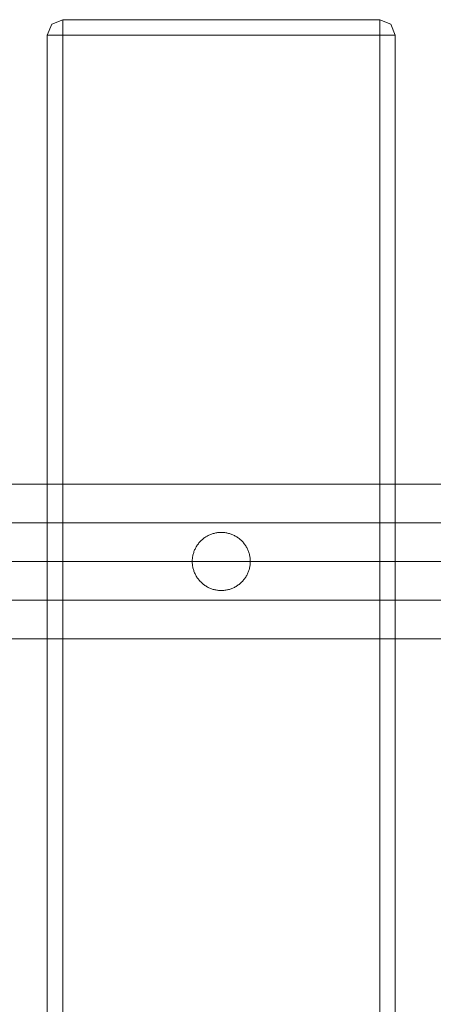
# Model space of a CAD drawing. Units: millimetres. Extents: x 20830 to 30830, y 7769 to 18545.
# Drawn here: x 27688 to 27795, y 12065 to 12319 of the extents above; entities that cross this region are included whole.
import ezdxf

# ---------------------------------------------------------------- set-up
doc = ezdxf.new("R2010")
doc.units = ezdxf.units.MM
doc.header["$MEASUREMENT"] = 0
doc.linetypes.add('Kropki i Kreski', pattern=[360, 180, -90, 0, -90])
doc.layers.add('ławki_Nr_pióra__7', color=7, linetype='Continuous', lineweight=18)

msp = doc.modelspace()

# ---------------------------------------------------------------- linework, layer by layer
at = {"layer": 'ławki_Nr_pióra__7', "linetype": 'Continuous'}
for p, q in [((27847.23, 12199), (27137.58, 12199)), ((27494.9, 12199), (27847.23, 12199)), ((27847.23, 12189), (27137.58, 12189)), ((27735.01, 12184.77), (27735.19, 12184.92)), ((27735.19, 12184.92), (27735.38, 12185.06)), ((27735.38, 12185.06), (27735.57, 12185.2)), ((27735.57, 12185.2), (27735.77, 12185.33)), ((27735.77, 12185.33), (27735.97, 12185.45)), ((27735.97, 12185.45), (27736.17, 12185.57)), ((27736.17, 12185.57), (27736.38, 12185.68)), ((27736.38, 12185.68), (27736.59, 12185.78)), ((27736.59, 12185.78), (27736.81, 12185.88)), ((27736.81, 12185.88), (27737.02, 12185.97)), ((27737.02, 12185.97), (27737.25, 12186.05)), ((27737.25, 12186.05), (27737.47, 12186.13)), ((27737.47, 12186.13), (27737.69, 12186.2)), ((27737.69, 12186.2), (27737.92, 12186.26)), ((27737.92, 12186.26), (27738.15, 12186.31)), ((27738.15, 12186.31), (27738.38, 12186.36)), ((27738.38, 12186.36), (27738.61, 12186.4)), ((27738.61, 12186.4), (27738.85, 12186.44)), ((27738.85, 12186.44), (27739.08, 12186.46)), ((27739.08, 12186.46), (27739.31, 12186.48)), ((27739.31, 12186.48), (27739.55, 12186.49)), ((27739.55, 12186.49), (27739.79, 12186.5)), ((27739.79, 12186.5), (27740.02, 12186.49)), ((27740.02, 12186.49), (27740.26, 12186.48)), ((27740.26, 12186.48), (27740.49, 12186.46)), ((27740.49, 12186.46), (27740.73, 12186.44)), ((27740.73, 12186.44), (27740.96, 12186.4)), ((27740.96, 12186.4), (27741.19, 12186.36)), ((27741.19, 12186.36), (27741.42, 12186.31)), ((27741.42, 12186.31), (27741.65, 12186.26)), ((27741.65, 12186.26), (27741.88, 12186.2)), ((27741.88, 12186.2), (27742.1, 12186.13)), ((27742.1, 12186.13), (27742.33, 12186.05)), ((27742.33, 12186.05), (27742.55, 12185.97)), ((27742.55, 12185.97), (27742.76, 12185.88)), ((27742.76, 12185.88), (27742.98, 12185.78)), ((27742.98, 12185.78), (27743.19, 12185.68)), ((27743.19, 12185.68), (27743.4, 12185.57)), ((27743.4, 12185.57), (27743.6, 12185.45)), ((27743.6, 12185.45), (27743.8, 12185.33)), ((27743.8, 12185.33), (27744, 12185.2)), ((27744, 12185.2), (27744.19, 12185.06)), ((27744.19, 12185.06), (27744.38, 12184.92)), ((27744.38, 12184.92), (27744.57, 12184.77)), ((27733, 12182.19), (27733.1, 12182.4)), ((27733.1, 12182.4), (27733.21, 12182.61)), ((27733.21, 12182.61), (27733.33, 12182.81)), ((27733.33, 12182.81), (27733.45, 12183.01)), ((27733.45, 12183.01), (27733.58, 12183.21)), ((27733.58, 12183.21), (27733.72, 12183.4)), ((27733.72, 12183.4), (27733.86, 12183.59)), ((27733.86, 12183.59), (27734.01, 12183.78)), ((27734.01, 12183.78), (27734.16, 12183.95)), ((27734.16, 12183.95), (27734.32, 12184.13)), ((27734.32, 12184.13), (27734.48, 12184.3)), ((27734.48, 12184.3), (27734.65, 12184.46)), ((27734.65, 12184.46), (27734.83, 12184.62)), ((27734.83, 12184.62), (27735.01, 12184.77)), ((27744.57, 12184.77), (27744.74, 12184.62)), ((27744.74, 12184.62), (27744.92, 12184.46)), ((27744.92, 12184.46), (27745.09, 12184.3)), ((27745.09, 12184.3), (27745.25, 12184.13)), ((27745.25, 12184.13), (27745.41, 12183.95)), ((27745.41, 12183.95), (27745.56, 12183.78)), ((27745.56, 12183.78), (27745.71, 12183.59)), ((27745.71, 12183.59), (27745.85, 12183.4)), ((27745.85, 12183.4), (27745.99, 12183.21)), ((27745.99, 12183.21), (27746.12, 12183.01)), ((27746.12, 12183.01), (27746.24, 12182.81)), ((27746.24, 12182.81), (27746.36, 12182.61)), ((27746.36, 12182.61), (27746.47, 12182.4)), ((27746.47, 12182.4), (27746.57, 12182.19)), ((27732.32, 12179.7), (27732.34, 12179.93)), ((27732.34, 12179.93), (27732.38, 12180.17)), ((27732.38, 12180.17), (27732.42, 12180.4)), ((27732.42, 12180.4), (27732.47, 12180.63)), ((27732.47, 12180.63), (27732.52, 12180.86)), ((27732.52, 12180.86), (27732.58, 12181.09)), ((27732.58, 12181.09), (27732.65, 12181.31)), ((27732.65, 12181.31), (27732.73, 12181.53)), ((27732.73, 12181.53), (27732.81, 12181.75)), ((27732.81, 12181.75), (27732.9, 12181.97)), ((27732.9, 12181.97), (27733, 12182.19)), ((27746.57, 12182.19), (27746.67, 12181.97)), ((27746.67, 12181.97), (27746.76, 12181.76)), ((27746.76, 12181.76), (27746.84, 12181.54)), ((27746.84, 12181.54), (27746.92, 12181.31)), ((27746.92, 12181.31), (27746.99, 12181.09)), ((27746.99, 12181.09), (27747.05, 12180.86)), ((27747.05, 12180.86), (27747.1, 12180.63)), ((27747.1, 12180.63), (27747.15, 12180.4)), ((27747.15, 12180.4), (27747.19, 12180.17)), ((27747.19, 12180.17), (27747.22, 12179.94)), ((27747.22, 12179.94), (27747.25, 12179.7)), ((27732.29, 12179.23), (27732.3, 12179.47)), ((27732.29, 12179), (27732.29, 12179.23)), ((27732.29, 12178.76), (27732.29, 12179)), ((27732.3, 12178.52), (27732.29, 12178.76)), ((27732.3, 12179.47), (27732.32, 12179.7)), ((27732.32, 12178.29), (27732.3, 12178.52)), ((27732.34, 12178.06), (27732.32, 12178.29)), ((27732.38, 12177.82), (27732.34, 12178.06)), ((27732.42, 12177.59), (27732.38, 12177.82)), ((27732.47, 12177.36), (27732.42, 12177.59)), ((27732.52, 12177.13), (27732.47, 12177.36)), ((27747.1, 12177.36), (27747.05, 12177.13)), ((27747.15, 12177.59), (27747.1, 12177.36)), ((27747.19, 12177.82), (27747.15, 12177.59)), ((27747.22, 12178.06), (27747.19, 12177.82)), ((27747.25, 12178.29), (27747.22, 12178.06)), ((27747.25, 12179.7), (27747.27, 12179.47)), ((27747.27, 12178.52), (27747.25, 12178.29)), ((27747.27, 12179.47), (27747.28, 12179.23)), ((27747.28, 12178.76), (27747.27, 12178.52)), ((27747.28, 12179.23), (27747.28, 12179)), ((27747.28, 12179), (27747.28, 12178.76)), ((27732.58, 12176.9), (27732.52, 12177.13)), ((27732.65, 12176.68), (27732.58, 12176.9)), ((27732.73, 12176.46), (27732.65, 12176.68)), ((27732.81, 12176.24), (27732.73, 12176.46)), ((27732.9, 12176.02), (27732.81, 12176.24)), ((27733, 12175.8), (27732.9, 12176.02)), ((27733.1, 12175.59), (27733, 12175.8)), ((27733.21, 12175.38), (27733.1, 12175.59)), ((27733.33, 12175.18), (27733.21, 12175.38)), ((27733.45, 12174.98), (27733.33, 12175.18)), ((27733.58, 12174.78), (27733.45, 12174.98)), ((27733.72, 12174.59), (27733.58, 12174.78)), ((27745.99, 12174.78), (27745.85, 12174.59)), ((27746.12, 12174.98), (27745.99, 12174.78)), ((27746.24, 12175.18), (27746.12, 12174.98)), ((27746.36, 12175.38), (27746.24, 12175.18)), ((27746.47, 12175.59), (27746.36, 12175.38)), ((27746.57, 12175.8), (27746.47, 12175.59)), ((27746.67, 12176.02), (27746.57, 12175.8)), ((27746.76, 12176.23), (27746.67, 12176.02)), ((27746.84, 12176.45), (27746.76, 12176.23)), ((27746.92, 12176.68), (27746.84, 12176.45)), ((27746.99, 12176.9), (27746.92, 12176.68)), ((27747.05, 12177.13), (27746.99, 12176.9)), ((27733.86, 12174.4), (27733.72, 12174.59)), ((27734.01, 12174.21), (27733.86, 12174.4)), ((27734.16, 12174.04), (27734.01, 12174.21)), ((27734.32, 12173.86), (27734.16, 12174.04)), ((27734.48, 12173.69), (27734.32, 12173.86)), ((27734.65, 12173.53), (27734.48, 12173.69)), ((27734.83, 12173.37), (27734.65, 12173.53)), ((27735.01, 12173.22), (27734.83, 12173.37)), ((27735.19, 12173.07), (27735.01, 12173.22)), ((27735.38, 12172.93), (27735.19, 12173.07)), ((27735.57, 12172.79), (27735.38, 12172.93)), ((27735.77, 12172.66), (27735.57, 12172.79)), ((27735.97, 12172.54), (27735.77, 12172.66)), ((27736.17, 12172.42), (27735.97, 12172.54)), ((27736.38, 12172.31), (27736.17, 12172.42)), ((27736.59, 12172.21), (27736.38, 12172.31)), ((27736.81, 12172.11), (27736.59, 12172.21)), ((27742.98, 12172.21), (27742.76, 12172.11)), ((27743.19, 12172.31), (27742.98, 12172.21)), ((27743.4, 12172.42), (27743.19, 12172.31)), ((27743.6, 12172.54), (27743.4, 12172.42)), ((27743.8, 12172.66), (27743.6, 12172.54)), ((27744, 12172.79), (27743.8, 12172.66)), ((27744.19, 12172.93), (27744, 12172.79)), ((27744.38, 12173.07), (27744.19, 12172.93)), ((27744.57, 12173.22), (27744.38, 12173.07)), ((27744.74, 12173.37), (27744.57, 12173.22)), ((27744.92, 12173.53), (27744.74, 12173.37)), ((27745.09, 12173.69), (27744.92, 12173.53)), ((27745.25, 12173.86), (27745.09, 12173.69)), ((27745.41, 12174.04), (27745.25, 12173.86)), ((27745.56, 12174.21), (27745.41, 12174.04)), ((27745.71, 12174.4), (27745.56, 12174.21)), ((27745.85, 12174.59), (27745.71, 12174.4)), ((27737.02, 12172.02), (27736.81, 12172.11)), ((27737.25, 12171.94), (27737.02, 12172.02)), ((27737.47, 12171.86), (27737.25, 12171.94)), ((27737.69, 12171.79), (27737.47, 12171.86)), ((27737.92, 12171.73), (27737.69, 12171.79)), ((27738.15, 12171.68), (27737.92, 12171.73)), ((27738.38, 12171.63), (27738.15, 12171.68)), ((27738.61, 12171.59), (27738.38, 12171.63)), ((27738.85, 12171.55), (27738.61, 12171.59)), ((27739.08, 12171.53), (27738.85, 12171.55)), ((27739.31, 12171.51), (27739.08, 12171.53)), ((27739.55, 12171.5), (27739.31, 12171.51)), ((27739.79, 12171.5), (27739.55, 12171.5)), ((27740.02, 12171.5), (27739.79, 12171.5)), ((27740.26, 12171.51), (27740.02, 12171.5)), ((27740.49, 12171.53), (27740.26, 12171.51)), ((27740.73, 12171.55), (27740.49, 12171.53)), ((27740.96, 12171.59), (27740.73, 12171.55)), ((27741.19, 12171.63), (27740.96, 12171.59)), ((27741.42, 12171.68), (27741.19, 12171.63)), ((27741.65, 12171.73), (27741.42, 12171.68)), ((27741.88, 12171.79), (27741.65, 12171.73)), ((27742.1, 12171.86), (27741.88, 12171.79)), ((27742.33, 12171.94), (27742.1, 12171.86)), ((27742.55, 12172.02), (27742.33, 12171.94)), ((27742.76, 12172.11), (27742.55, 12172.02)), ((27847.23, 12169), (27137.58, 12169)), ((27847.23, 12159), (27137.58, 12159)), ((27494.9, 12159), (27847.23, 12159))]:
    msp.add_line(p, q, dxfattribs=at)
at = {"layer": 'ławki_Nr_pióra__7', "linetype": 'Kropki i Kreski'}
msp.add_line((27847.23, 12179), (27137.58, 12179), dxfattribs=at)
at = {"layer": 'ławki_Nr_pióra__7', "linetype": 'Continuous', "flags": 128}
for points in [[(27695.96, 10720.17), (27694.79, 10723), (27694.79, 12315), (27695.96, 12317.82)], [(27695.96, 12317.82), (27698.79, 12319), (27780.79, 12319), (27783.61, 12317.82)], [(27698.79, 10719), (27698.79, 10720.17), (27698.79, 10723), (27698.79, 12315), (27698.79, 12317.82), (27698.79, 12319)], [(27780.79, 12319), (27780.79, 12317.82), (27780.79, 12315), (27780.79, 10723), (27780.79, 10720.17), (27780.79, 10719)], [(27783.61, 10720.17), (27784.79, 10723), (27784.79, 12315), (27783.61, 12317.82)], [(27784.79, 12315), (27783.61, 12315), (27780.79, 12315), (27698.79, 12315), (27695.96, 12315), (27694.79, 12315)]]:
    msp.add_lwpolyline(points, dxfattribs=at)

doc.saveas('drawing.dxf')
